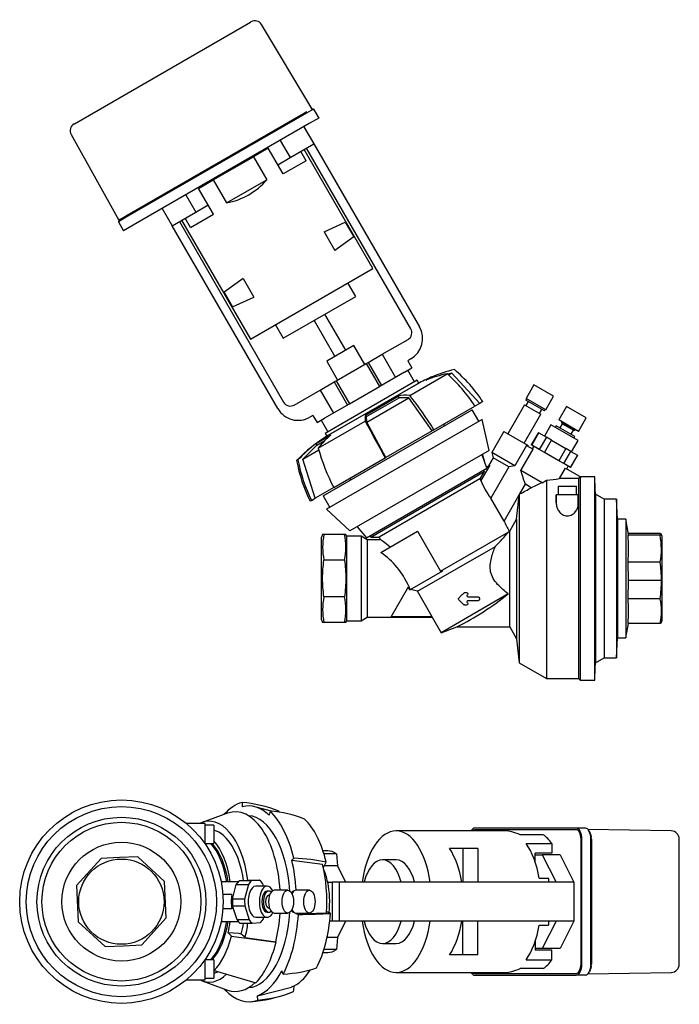
# Model space of a CAD drawing. Units: millimetres. Extents: x 42 to 853, y 98 to 728.
# Drawn here: x 432 to 853, y 98 to 727 of the extents above; entities that cross this region are included whole.
import ezdxf

# ---------------------------------------------------------------- set-up
doc = ezdxf.new("R2010")
doc.units = ezdxf.units.MM
doc.layers.add('22202-081040_TA-', color=7, linetype='Continuous')
doc.layers.add('Default', color=7, linetype='Continuous')

# ---------------------------------------------------------------- blocks, each defined once
blk = doc.blocks.new('SE1')
at = {"layer": '22202-081040_TA-', "color": 7, "linetype": 'Continuous'}
for p, q in [((466.74, 660.89), (579.32, 725.89)), ((579.32, 725.89), (579.56, 726.03)), ((618.43, 670.55), (586.35, 724.26)), ((500.49, 602.43), (613.07, 667.43)), ((613.07, 667.43), (614.21, 668.09)), ((619.54, 670.24), (613.47, 666.74)), ((614.21, 668.09), (615.34, 668.74)), ((617.94, 670.24), (618.32, 670.46)), ((618.32, 670.46), (618.44, 670.53)), ((618.44, 670.53), (619.54, 670.24)), ((619.54, 670.24), (622.89, 664.44)), ((613.47, 666.74), (500.89, 601.74)), ((616.82, 660.94), (504.24, 595.94)), ((622.89, 664.44), (616.82, 660.94)), ((466.5, 660.75), (466.74, 660.89)), ((613.36, 658.94), (619.71, 647.94)), ((464.64, 653.99), (495.12, 599.33)), ((598.2, 650.19), (604.55, 639.19)), ((590.66, 645.25), (581.21, 639.8)), ((600.16, 628.8), (590.66, 645.25)), ((604.55, 639.19), (619.71, 647.94)), ((614.83, 637.27), (611.43, 643.16)), ((657.55, 568.4), (613.65, 644.44)), ((681.77, 529.85), (615.12, 645.29)), ((619.71, 647.94), (687.21, 531.03)), ((555.52, 624.96), (581.21, 639.8)), ((581.21, 639.8), (589.71, 625.07)), ((596.76, 634.69), (604.55, 639.19)), ((614.83, 637.27), (600.16, 628.8)), ((546.06, 619.5), (555.52, 624.96)), ((555.52, 624.96), (564.02, 610.24)), ((564.02, 610.24), (589.71, 625.07)), ((555.56, 603.05), (546.06, 619.5)), ((538.02, 615.44), (544.37, 604.44)), ((522.86, 606.69), (529.21, 595.69)), ((529.21, 595.69), (544.37, 604.44)), ((544.37, 604.44), (552.16, 608.94)), ((500.89, 601.74), (494.83, 598.24)), ((495.12, 599.33), (494.83, 598.24)), ((494.83, 598.24), (498.18, 592.44)), ((495.12, 599.33), (495.25, 599.4)), ((495.25, 599.4), (495.63, 599.63)), ((495.63, 599.63), (496.3, 600.01)), ((496.3, 600.01), (497.15, 600.5)), ((497.15, 600.5), (498.22, 601.12)), ((498.22, 601.12), (499.35, 601.78)), ((499.35, 601.78), (500.49, 602.43)), ((533.8, 598.34), (600.45, 482.9)), ((535.27, 599.19), (579.17, 523.15)), ((540.89, 594.58), (537.49, 600.47)), ((540.89, 594.58), (555.56, 603.05)), ((626.32, 591.71), (639.86, 598.03)), ((639.86, 598.03), (645.36, 588.5)), ((504.24, 595.94), (498.18, 592.44)), ((596.71, 478.78), (529.21, 595.69)), ((626.32, 591.71), (633.12, 579.93)), ((645.36, 588.5), (633.12, 579.93)), ((579.17, 523.15), (657.55, 568.4)), ((574.6, 561.85), (562.36, 553.28)), ((574.6, 561.85), (581.4, 550.07)), ((646.53, 550.49), (641.53, 559.15)), ((562.36, 553.28), (567.86, 543.75)), ((567.86, 543.75), (581.4, 550.07)), ((600.19, 523.74), (646.53, 550.49)), ((619.9, 535.12), (633.2, 512.08)), ((640.12, 516.08), (626.82, 539.12)), ((595.19, 532.4), (600.19, 523.74)), ((663.4, 513.47), (679.94, 523.02)), ((645.32, 519.08), (628, 509.08)), ((652.27, 507.04), (645.32, 519.08)), ((654.44, 508.29), (663.4, 513.47)), ((663.4, 513.47), (671.9, 498.75)), ((681.72, 510.53), (679.77, 509.41)), ((628, 509.08), (634.95, 497.04)), ((633.96, 496.47), (653.26, 507.62)), ((653.26, 507.62), (654.44, 508.29)), ((653.26, 507.62), (661.76, 492.89)), ((654.44, 508.29), (662.94, 493.57)), ((677.62, 502.05), (682.42, 504.82)), ((679.77, 509.41), (682.42, 504.82)), ((677.62, 502.05), (661.85, 492.94)), ((684.07, 495.96), (679.82, 503.32)), ((681.04, 487.24), (705, 501.08)), ((691.34, 496.89), (695.01, 499.01)), ((695.35, 498.42), (695.01, 499.01)), ((708.02, 501.48), (705.35, 500.75)), ((705.89, 500.26), (708.02, 501.48)), ((725.74, 482.13), (708.02, 501.48)), ((623.82, 490.61), (632.79, 495.79)), ((685.81, 496.96), (626.92, 462.96)), ((686.91, 495.05), (628.02, 461.05)), ((686.13, 494.59), (628.8, 461.49)), ((632.79, 495.79), (633.96, 496.47)), ((632.79, 495.79), (641.29, 481.07)), ((633.96, 496.47), (642.46, 481.75)), ((642.46, 481.75), (661.76, 492.89)), ((661.76, 492.89), (661.85, 492.94)), ((686.91, 495.05), (685.81, 496.96)), ((760.38, 493.95), (755.38, 485.29)), ((772.94, 486.7), (760.38, 493.95)), ((607.28, 481.07), (623.82, 490.61)), ((623.82, 490.61), (632.32, 475.89)), ((652.81, 474.65), (673.71, 486.71)), ((653.35, 473.7), (674.26, 485.76)), ((653.54, 470.03), (680.52, 485.61)), ((674.26, 485.76), (673.71, 486.71)), ((680.52, 485.61), (674.26, 485.76)), ((695.44, 464.63), (680.52, 485.61)), ((755.68, 485.11), (755.18, 484.25)), ((767.94, 478.04), (755.38, 485.29)), ((767.94, 478.04), (772.94, 486.7)), ((642.37, 481.7), (626.6, 472.59)), ((642.37, 481.7), (642.46, 481.75)), ((696.48, 465.24), (722.72, 480.39)), ((725.74, 482.13), (722.72, 480.39)), ((727.74, 483.28), (725.74, 482.13)), ((754.46, 481.2), (743.71, 462.58)), ((754.46, 481.2), (764.86, 475.2)), ((767.14, 477.35), (755.18, 484.25)), ((756.83, 483.3), (755.33, 480.7)), ((781.28, 480.15), (776.28, 471.49)), ((793.84, 472.9), (781.28, 480.15)), ((619.15, 474.41), (617.2, 473.28)), ((619.15, 474.41), (621.8, 469.82)), ((621.8, 469.82), (626.6, 472.59)), ((625.73, 423.01), (720.99, 478.01)), ((653.35, 473.7), (652.81, 474.65)), ((653.54, 470.03), (653.35, 473.7)), ((725.24, 470.65), (720.99, 478.01)), ((754.11, 456.58), (764.86, 475.2)), ((763.99, 475.7), (765.49, 478.3)), ((767.14, 477.35), (767.64, 478.21)), ((788.84, 464.24), (793.84, 472.9)), ((622.56, 453.48), (652.63, 470.84)), ((624.4, 471.32), (628.65, 463.96)), ((727.32, 471.85), (627.91, 414.46)), ((665.7, 447.47), (653.54, 470.03)), ((703.32, 467.81), (702.73, 468.84)), ((731.9, 451.98), (727.32, 471.85)), ((771.3, 468.36), (767.15, 461.17)), ((788.62, 458.36), (771.3, 468.36)), ((774.67, 467.8), (774.07, 466.76)), ((786.45, 461), (774.67, 467.8)), ((788.84, 464.24), (776.28, 471.49)), ((778.51, 469.05), (777.01, 466.45)), ((778.23, 470.36), (777.99, 469.95)), ((786.65, 464.95), (777.99, 469.95)), ((777.99, 469.95), (778.51, 469.05)), ((785.61, 464.95), (778.51, 469.05)), ((621.14, 456.36), (630.69, 461.87)), ((626.92, 462.96), (628.02, 461.05)), ((695.44, 464.63), (665.7, 447.47)), ((696.48, 465.24), (695.44, 464.63)), ((741.12, 464.08), (733.42, 450.74)), ((741.12, 464.08), (756.7, 455.08)), ((763.25, 463.42), (758.75, 455.63)), ((758.98, 455.5), (763.48, 463.29)), ((763.48, 463.29), (763.25, 463.42)), ((763.48, 463.29), (768.36, 460.47)), ((768.36, 460.47), (763.86, 452.68)), ((771.69, 458.55), (768.36, 460.47)), ((784.11, 462.35), (785.61, 464.95)), ((785.61, 464.95), (786.65, 464.95)), ((785.85, 459.96), (786.45, 461)), ((786.65, 464.95), (786.89, 465.36)), ((612.67, 446.43), (621.69, 455.41)), ((621.69, 455.41), (621.14, 456.36)), ((621.69, 455.41), (626.85, 458.4)), ((755.69, 455.2), (748.19, 442.21)), ((755.69, 455.2), (759.88, 452.79)), ((756.5, 454.73), (756.7, 455.08)), ((758.98, 455.5), (758.75, 455.63)), ((763.86, 452.68), (758.98, 455.5)), ((760.27, 454.75), (759.32, 453.11)), ((767.19, 450.76), (771.69, 458.55)), ((771.69, 458.55), (780.84, 453.27)), ((780.84, 453.27), (776.34, 445.47)), ((784.02, 451.43), (780.84, 453.27)), ((784.47, 451.17), (788.62, 458.36)), ((612.67, 446.43), (622.88, 452.33)), ((632.45, 428.27), (665.37, 447.28)), ((731.9, 451.98), (642.82, 400.55)), ((665.37, 447.28), (665.7, 447.47)), ((730.14, 441.44), (727.27, 449.31)), ((728.74, 445.29), (727.63, 449.51)), ((734.33, 447.33), (731.33, 442.12)), ((748.19, 442.21), (733.42, 450.74)), ((733.42, 450.74), (734.33, 447.33)), ((744.4, 441.51), (734.33, 447.33)), ((752.08, 439.28), (759.88, 452.79)), ((767.19, 450.76), (763.86, 452.68)), ((776.34, 445.47), (767.19, 450.76)), ((779.52, 443.64), (784.02, 451.43)), ((788.29, 448.97), (783.79, 441.17)), ((783.87, 441.13), (788.37, 448.92)), ((784.02, 451.43), (788.29, 448.97)), ((788.29, 448.97), (788.37, 448.92)), ((609.58, 445.99), (608.76, 445.51)), ((620.65, 421.45), (612.67, 446.43)), ((653.32, 396.22), (730.34, 440.69)), ((732.19, 442.62), (726.51, 432.78)), ((730.08, 441.4), (732.19, 442.62)), ((730.08, 441.4), (730.34, 440.69)), ((744.4, 441.51), (732.86, 421.53)), ((748.19, 442.21), (744.4, 441.51)), ((779.52, 443.64), (776.34, 445.47)), ((776.8, 434.03), (780.69, 440.77)), ((783.79, 441.17), (779.52, 443.64)), ((780.69, 440.77), (790.62, 435.03)), ((781.4, 440.36), (782.35, 442)), ((783.79, 441.17), (783.87, 441.13)), ((656.11, 396.6), (728.61, 438.46)), ((728.61, 438.46), (725.92, 433.81)), ((728.08, 439.38), (728.61, 438.46)), ((765.71, 431.41), (752.08, 439.28)), ((789.94, 435.03), (788.94, 434.03)), ((789.94, 435.03), (789.94, 305.19)), ((790.62, 435.03), (789.94, 435.03)), ((799.24, 435.19), (790.35, 435.19)), ((799.24, 305.19), (799.24, 435.19)), ((632.45, 428.27), (620.65, 421.45)), ((642.8, 434.24), (643.4, 433.21)), ((725.92, 433.81), (661.48, 396.6)), ((725.92, 433.81), (726.51, 432.78)), ((751.46, 424.24), (755, 430.37)), ((758.72, 428.22), (755, 430.37)), ((765.71, 431.41), (768.44, 433.12)), ((768.44, 433.12), (768.44, 306.19)), ((775.84, 429.27), (787.64, 429.27)), ((775.84, 429.27), (775.84, 423.69)), ((788.94, 434.03), (776.8, 434.03)), ((787.64, 423.69), (787.64, 429.27)), ((788.94, 434.03), (788.94, 306.19)), ((799.34, 430.99), (799.24, 430.99)), ((799.34, 430.99), (799.34, 309.39)), ((799.69, 424.14), (799.34, 430.99)), ((625.73, 423.01), (629.98, 415.65)), ((741.38, 406.78), (750.86, 423.2)), ((750.86, 423.2), (750.94, 423.94)), ((750.94, 423.94), (751.46, 424.24)), ((750.94, 423.94), (750.94, 316.29)), ((774.74, 423.69), (774.67, 423.69)), ((774.74, 417.54), (774.74, 423.69)), ((788.74, 423.69), (774.74, 423.69)), ((788.8, 423.69), (788.74, 423.69)), ((788.74, 417.54), (788.74, 423.69)), ((799.69, 424.14), (799.69, 316.24)), ((805.24, 420.94), (799.69, 424.14)), ((618.24, 420.06), (617.34, 419.54)), ((618.24, 420.06), (620.65, 421.45)), ((741.38, 406.78), (732.86, 421.53)), ((805.24, 420.94), (805.24, 319.44)), ((813.24, 420.94), (805.24, 420.94)), ((813.24, 420.94), (813.24, 319.44)), ((813.9, 408.19), (813.24, 420.94)), ((627.91, 414.46), (642.82, 400.55)), ((647.45, 403.22), (653.32, 396.22)), ((744.99, 400.52), (749.32, 408.15)), ((749.32, 408.15), (749.32, 331.69)), ((813.9, 408.19), (813.9, 332.19)), ((819.22, 408.19), (813.9, 408.19)), ((819.22, 408.19), (819.22, 332.19)), ((820.96, 398.36), (819.22, 408.19)), ((625.35, 398.39), (624.74, 396.69)), ((624.74, 343.69), (624.74, 396.69)), ((626.2, 398.39), (625.35, 398.39)), ((639.35, 398.39), (626.2, 398.39)), ((640.2, 398.39), (639.35, 398.39)), ((640.64, 397.19), (640.2, 398.39)), ((640.64, 397.19), (640.64, 343.19)), ((649.94, 397.19), (640.64, 397.19)), ((649.94, 397.19), (649.94, 343.19)), ((653.83, 394.94), (649.94, 397.19)), ((655.57, 397.52), (656.11, 396.6)), ((656.11, 396.6), (661.48, 396.6)), ((661.48, 396.6), (662.44, 394.92)), ((662.53, 386.82), (685.92, 400.32)), ((685.92, 400.32), (700.67, 374.77)), ((700.67, 374.77), (744.41, 400.02)), ((744.41, 400.02), (744.59, 400.51)), ((744.59, 400.51), (744.99, 400.52)), ((744.99, 339.19), (744.99, 400.52)), ((841.05, 397.82), (820.54, 397.82)), ((841.05, 398.9), (820.86, 398.9)), ((842.24, 397.44), (841.87, 398.43)), ((842.24, 397.44), (842.24, 342.94)), ((653.83, 394.94), (653.83, 345.44)), ((662.45, 394.94), (653.83, 394.94)), ((686.01, 361.98), (735.75, 390.69)), ((639.35, 381.87), (626.2, 381.87)), ((820.95, 368.89), (820.55, 380.62)), ((841.07, 380.62), (820.55, 380.62)), ((681.09, 362.89), (702.25, 375.11)), ((700.67, 374.77), (702.25, 375.11)), ((669.08, 345.69), (680.39, 365.28)), ((680.39, 365.28), (681.09, 362.89)), ((820.55, 357.16), (820.95, 368.89)), ((841.89, 368.89), (820.95, 368.89)), ((680.96, 363.31), (679.48, 363.71)), ((686.01, 361.98), (681.55, 363.16)), ((695.41, 345.69), (686.01, 361.98)), ((744.02, 360.31), (701.07, 335.51)), ((639.35, 358.51), (626.2, 358.51)), ((841.07, 357.16), (820.55, 357.16)), ((624.74, 343.69), (625.35, 341.99)), ((626.2, 341.99), (625.35, 341.99)), ((639.35, 341.99), (626.2, 341.99)), ((640.2, 341.99), (639.35, 341.99)), ((640.2, 341.99), (640.64, 343.19)), ((640.64, 343.19), (649.94, 343.19)), ((649.94, 343.19), (653.83, 345.44)), ((653.83, 345.44), (695.34, 345.44)), ((695.41, 345.69), (669.08, 345.69)), ((695.34, 345.44), (701.07, 335.51)), ((819.22, 332.19), (820.86, 341.48)), ((841.05, 341.48), (820.54, 341.48)), ((841.88, 341.96), (842.24, 342.94)), ((701.07, 335.51), (711.23, 339.21)), ((711.23, 339.19), (744.99, 339.19)), ((744.99, 339.19), (749.32, 331.69)), ((749.32, 331.69), (750.94, 316.29)), ((813.24, 319.44), (813.9, 332.19)), ((813.9, 332.19), (819.22, 332.19)), ((750.94, 316.29), (768.44, 306.19)), ((799.34, 309.39), (799.69, 316.24)), ((799.69, 316.24), (805.24, 319.44)), ((805.24, 319.44), (813.24, 319.44)), ((799.24, 309.39), (799.34, 309.39)), ((768.44, 306.19), (788.94, 306.19)), ((788.94, 306.19), (789.94, 305.19)), ((789.94, 305.19), (799.24, 305.19))]:
    blk.add_line(p, q, dxfattribs=at)
for centre, radius, start, end in [((582.06, 721.7), 5, 30.84876, 120), ((469, 656.42), 5, 120, 209.15124), ((555.49, 654.68), 45.25, 280.86544, 319.13456), ((677.44, 527.35), 5, 300, 30), ((674.22, 523.53), 15, 300, 30), ((730.61, 416.35), 90, 113.30023, 119.61803), ((609.7, 486.28), 15, 210, 300), ((604.78, 485.4), 5, 210, 300), ((674.32, 383.85), 90, 120.38197, 136.75649), ((707.11, 463.61), 100, 190.42631, 206.14487), ((772.89, 451.52), 50.02, 201.99623, 216.83839), ((654.13, 610.28), 209.96, 297.61635, 299.87593), ((901.88, 123.22), 336.93, 113.83831, 115.14398), ((761.11, 538.96), 106.1, 273.96168, 278.50852), ((-2901.86, 789.64), 3671.06, 354.0352, 354.27127), ((790.6, 428.09), 53.64, 203.40762, 210.93519), ((666.33, 390.13), 40.97, 168.37002, 191.62998), ((599.22, 390.13), 40.97, 348.37002, 11.62998), ((590.9, 533.85), 203.65, 315.3345, 318.91777), ((729.92, 389.17), 91.04, 354.61121, 5.45377), ((797.24, 389.17), 44.65, 348.96156, 11.17258), ((633.47, 344.55), 51.29, 23.83018, 55.48392), ((758.45, 368.95), 83.44, 359.95429, 8.03771), ((758.59, 368.82), 83.3, 351.95584, 0.04572), ((623.26, 512.03), 193.91, 296.96148, 308.51874), ((666.33, 350.25), 40.97, 168.37002, 191.62998), ((599.22, 350.25), 40.97, 348.37002, 11.62998), ((745.28, 349.37), 75.68, 354.01779, 5.91092), ((804.72, 349.37), 37.18, 347.75313, 12.0997)]:
    blk.add_arc(centre, radius, start, end, dxfattribs=at)
for centre, major_axis, ratio, start_param, end_param in [((730.38, 416.22), (-45, 77.94), 0.991815, 5.990729, 6.162281), ((645.4, 427.98), (-50, 86.6), 0.991815, 4.779674, 5.054014), ((727.83, 414.75), (-45, 77.94), 0.901348, 5.990729, 6.166252), ((648.2, 429.6), (-50, 86.6), 0.901348, 4.779674, 5.054014), ((714.51, 407.06), (-45, 77.94), 0.427923, 5.990729, 6.166252), ((662.87, 438.07), (-50, 86.6), 0.427923, 4.779674, 5.054014), ((698.71, 397.94), (-45, 77.94), 0.133366, 0.116933, 0.292456), ((680.26, 448.11), (-50, 86.6), 0.133366, 1.229171, 1.503512), ((681.99, 388.28), (-45, 77.94), 0.727344, 0.116933, 0.292456), ((674.78, 384.12), (-45, 77.94), 0.983773, 0.116933, 0.292456), ((698.66, 458.73), (-50, 86.6), 0.727344, 1.229171, 1.503512), ((706.61, 463.32), (-50, 86.6), 0.983773, 1.229171, 1.503512), ((774.36, 370.19), (0, 64), 0.008727, -0.738027, -0.580958), ((789.11, 370.19), (0, 64), 0.008727, 0.580958, 0.738027)]:
    blk.add_ellipse(centre, major_axis=major_axis, ratio=ratio, start_param=start_param, end_param=end_param, dxfattribs=at)
for points, knots in [([(755, 430.37), (754.71, 431.09), (754.44, 431.83), (753.93, 433.31), (753.69, 434.05), (752.97, 436.28), (752.52, 437.78), (752.08, 439.28)], [0, 0, 0, 0, 0.25, 0.25, 0.5, 0.5, 1, 1, 1, 1]), ([(774.74, 417.54), (774.74, 416.78), (774.9, 416.01), (775.47, 414.47), (775.89, 413.7), (777.01, 412.26), (777.72, 411.58), (779.51, 410.51), (780.6, 410.14), (782.87, 410.14), (783.95, 410.5), (785.74, 411.57), (786.45, 412.25), (788.15, 414.42), (788.72, 416.02), (788.74, 417.54)], [0, 0, 0, 0, 0.125, 0.125, 0.25, 0.25, 0.375, 0.375, 0.5, 0.5, 0.625, 0.625, 0.75, 0.75, 1, 1, 1, 1]), ([(820.54, 397.82), (820.8, 398), (820.97, 398.2), (820.95, 398.4), (820.95, 398.42)], [0, 0, 0, 0, 0.5, 0.5560419, 0.5560419, 0.5560419, 0.5560419]), ([(841.05, 398.9), (841.32, 398.81), (841.53, 398.72), (841.82, 398.54), (841.89, 398.45), (841.89, 398.27), (841.81, 398.18), (841.53, 398), (841.32, 397.91), (841.05, 397.82)], [0, 0, 0, 0, 0.25, 0.25, 0.5, 0.5, 0.75, 0.75, 1, 1, 1, 1]), ([(668.51, 390.27), (666.86, 391.58), (665.34, 392.75), (663.67, 394.01), (663.22, 394.36), (662.6, 394.82), (662.43, 394.94), (662.43, 394.94), (662.43, 394.94), (662.43, 394.94)], [0, 0, 0, 0, 0.25, 0.25, 0.375, 0.375, 0.5, 0.5, 0.5001789, 0.5001789, 0.5001789, 0.5001789]), ([(744.02, 360.31), (741.62, 362.17), (739.27, 364.14), (736.16, 367.58), (735.21, 368.8), (733.65, 371.48), (733.06, 372.93), (732.43, 375.95), (732.37, 377.47), (732.61, 380.45), (732.88, 381.87), (733.57, 384.6), (733.98, 385.91), (734.84, 388.4), (735.29, 389.58), (735.75, 390.69)], [0, 0, 0, 0, 0.25, 0.25, 0.375, 0.375, 0.5, 0.5, 0.625, 0.625, 0.75, 0.75, 0.875, 0.875, 1, 1, 1, 1]), ([(626.2, 358.51), (625.93, 360.46), (625.71, 362.42), (625.43, 366.33), (625.35, 368.28), (625.36, 372.18), (625.43, 374.12), (625.72, 378), (625.93, 379.94), (626.2, 381.87)], [0, 0, 0, 0, 0.25, 0.25, 0.5, 0.5, 0.75, 0.75, 1, 1, 1, 1]), ([(639.35, 381.87), (639.62, 379.94), (639.83, 378), (640.12, 374.12), (640.2, 372.18), (640.2, 368.28), (640.13, 366.33), (639.84, 362.42), (639.62, 360.46), (639.35, 358.51)], [0, 0, 0, 0, 0.25, 0.25, 0.5, 0.5, 0.75, 0.75, 1, 1, 1, 1]), ([(725.55, 356.8), (725.55, 356.99), (725.55, 357.17), (725.55, 357.55), (725.56, 357.75), (725.41, 358.1), (725.26, 358.25), (724.9, 358.4), (724.7, 358.39), (723.74, 358.39), (722.97, 358.39), (721.43, 358.39), (720.66, 358.39), (719.52, 358.39), (719.14, 358.39), (718.57, 358.39), (718.37, 358.37), (718, 358.48), (717.84, 358.61), (717.63, 358.93), (717.59, 359.14), (717.66, 359.52), (717.78, 359.68), (718.05, 359.96), (718.15, 360.14), (718.17, 360.54), (718.1, 360.74), (717.85, 361.06), (717.66, 361.16), (717.27, 361.21), (717.08, 361.19), (716.69, 361.19), (716.49, 361.19), (716.1, 361.19), (715.9, 361.15), (715.6, 360.92), (715.48, 360.77), (715.21, 360.51), (715.08, 360.37), (714.68, 359.98), (714.42, 359.71), (713.63, 358.92), (713.11, 358.4), (712.47, 357.76), (712.33, 357.62), (712.21, 357.26), (712.22, 357.04), (712.38, 356.68), (712.55, 356.54), (712.83, 356.26), (713.55, 355.54), (714.26, 354.83), (715.12, 353.97), (715.39, 353.67), (715.83, 353.26), (716.03, 353.19), (716.42, 353.19), (716.61, 353.19), (717, 353.19), (717.2, 353.18), (717.59, 353.2), (717.78, 353.27), (718.06, 353.55), (718.15, 353.74), (718.17, 354.14), (718.1, 354.35), (717.9, 354.58), (717.83, 354.65), (717.7, 354.81), (717.66, 354.9), (717.59, 355.2), (717.62, 355.41), (717.82, 355.75), (717.97, 355.89), (718.35, 356.01), (718.55, 355.99), (719.55, 355.99), (720.35, 355.99), (721.96, 355.99), (722.77, 355.99), (723.99, 355.99), (724.4, 355.97), (725, 356), (725.2, 356.09), (725.48, 356.39), (725.55, 356.61), (725.55, 356.8)], [0, 0, 0, 0, 0.015625, 0.015625, 0.03125, 0.03125, 0.046875, 0.046875, 0.0625, 0.0625, 0.125, 0.125, 0.1875, 0.1875, 0.21875, 0.21875, 0.234375, 0.234375, 0.25, 0.25, 0.265625, 0.265625, 0.28125, 0.28125, 0.296875, 0.296875, 0.3125, 0.3125, 0.328125, 0.328125, 0.34375, 0.34375, 0.359375, 0.359375, 0.375, 0.375, 0.390625, 0.390625, 0.40625, 0.40625, 0.4375, 0.4375, 0.5, 0.5, 0.515625, 0.515625, 0.53125, 0.53125, 0.546875, 0.546875, 0.5625, 0.625, 0.625, 0.65625, 0.65625, 0.671875, 0.671875, 0.6875, 0.6875, 0.703125, 0.703125, 0.71875, 0.71875, 0.734375, 0.734375, 0.75, 0.75, 0.757812, 0.757812, 0.765625, 0.765625, 0.78125, 0.78125, 0.796875, 0.796875, 0.8125, 0.8125, 0.875, 0.875, 0.9375, 0.9375, 0.96875, 0.96875, 0.984375, 0.984375, 1, 1, 1, 1]), ([(841.05, 341.48), (841.32, 341.57), (841.53, 341.66), (841.78, 341.82), (841.85, 341.89), (841.88, 341.96)], [0, 0, 0, 0, 0.25, 0.25, 0.4456398, 0.4456398, 0.4456398, 0.4456398])]:
    blk.add_open_spline(points, degree=3, knots=knots, dxfattribs=at)
blk.add_open_spline([(695.34, 345.44), (695.34, 345.44), (695.37, 345.52), (695.41, 345.69)], degree=3, dxfattribs=at)
blk = doc.blocks.new('SE3')
at = {"layer": '22202-081040_TA-', "color": 7, "linetype": 'Continuous'}
for p, q in [((573.85, 226.99), (574.04, 224.19)), ((593.55, 221.27), (582.03, 224.24)), ((591.81, 221.41), (591.21, 218.85)), ((564.66, 220.06), (548.3, 214.19)), ((550.27, 213.57), (538.3, 213.57)), ((550.27, 206.63), (550.27, 213.57)), ((555.85, 212.47), (550.27, 212.47)), ((555.85, 212.47), (555.85, 200.67)), ((742.07, 208.82), (672.35, 208.82)), ((787.51, 210.57), (722.51, 210.57)), ((787.51, 209.57), (722.51, 209.57)), ((793.32, 210.57), (787.51, 210.57)), ((848.2, 208.84), (794.9, 209.75)), ((795.8, 208.63), (795.34, 209.28)), ((550.27, 200.48), (550.27, 206.63)), ((766.37, 206.32), (751.65, 206.32)), ((790.51, 123.57), (790.51, 203.57)), ((791.01, 123.57), (791.01, 203.57)), ((796.82, 206.2), (797.04, 204.89)), ((796.82, 123.57), (796.82, 203.57)), ((797.11, 203.57), (797.11, 123.57)), ((550.27, 200.67), (555.85, 200.67)), ((628.62, 196.07), (625.6, 196.07)), ((715.08, 197.57), (706.51, 197.57)), ((724.61, 197.57), (715.08, 197.57)), ((715.08, 197.57), (715.08, 176.07)), ((724.61, 197.57), (724.61, 176.07)), ((755.38, 200.78), (771.83, 200.78)), ((771.83, 200.78), (771.83, 194.57)), ((483.74, 191.09), (468.06, 173.89)), ((495.46, 191.74), (483.74, 191.09)), ((507.2, 192.18), (495.46, 191.74)), ((524.4, 176.5), (507.2, 192.18)), ((606.96, 191.28), (605.69, 190.06)), ((605.69, 190.06), (625.32, 187.6)), ((634.19, 194.09), (626.23, 194.09)), ((634.19, 194.09), (634.87, 186.42)), ((672.35, 190.32), (663.69, 190.32)), ((771.83, 194.57), (761.27, 194.57)), ((761.27, 193.57), (761.27, 194.57)), ((761.27, 193.57), (765.77, 193.57)), ((761.27, 188.85), (761.27, 193.57)), ((777.2, 193.57), (765.77, 193.57)), ((765.77, 193.57), (774.52, 176.07)), ((777.2, 193.57), (785.95, 176.07)), ((634.87, 186.42), (626.4, 186.42)), ((634.87, 186.42), (640.05, 176.07)), ((525.47, 153.24), (524.4, 176.5)), ((571.5, 176.32), (560.5, 176.32)), ((572.05, 176.85), (577.33, 177.26)), ((579.84, 176.85), (572.05, 176.85)), ((577.33, 177.26), (585.13, 177.26)), ((585.13, 177.26), (579.84, 176.85)), ((763.85, 178.57), (769.74, 178.57)), ((468.06, 173.89), (469.13, 150.64)), ((567.75, 165.17), (570.21, 174.54)), ((570.21, 174.54), (578.01, 174.54)), ((578.01, 174.54), (575.54, 165.17)), ((589.94, 173.57), (582.75, 173.57)), ((587.58, 173.57), (587.05, 175.24)), ((590.98, 170.37), (589.94, 170.37)), ((603.1, 170.82), (594.44, 170.82)), ((616.9, 170.82), (608.24, 170.82)), ((628.63, 176.07), (631.4, 176.07)), ((635.99, 176.07), (631.4, 176.07)), ((631.4, 176.07), (631.4, 151.07)), ((637.11, 176.07), (635.99, 176.07)), ((635.99, 176.07), (635.99, 151.07)), ((657.6, 176.07), (637.11, 176.07)), ((774.52, 176.07), (657.6, 176.07)), ((785.95, 176.07), (774.52, 176.07)), ((785.95, 176.07), (785.95, 151.07)), ((567.34, 168.07), (561.61, 168.07)), ((575.54, 165.17), (567.75, 165.17)), ((591.45, 167.67), (590.98, 167.67)), ((567.34, 159.07), (561.61, 159.07)), ((570.65, 151.89), (567.83, 160.84)), ((567.83, 160.84), (575.63, 160.84)), ((575.63, 160.84), (578.45, 151.89)), ((590.98, 159.47), (591.45, 159.47)), ((509.79, 136.04), (525.47, 153.24)), ((578.45, 151.89), (570.65, 151.89)), ((582.75, 153.57), (589.94, 153.57)), ((587.49, 152.59), (587.74, 153.57)), ((589.94, 156.77), (590.98, 156.77)), ((594.44, 156.32), (603.1, 156.32)), ((608.24, 156.32), (616.9, 156.32)), ((608.46, 155.76), (627.83, 156.48)), ((609.86, 155.39), (608.46, 155.76)), ((631.4, 151.07), (629.86, 151.07)), ((635.99, 151.07), (631.4, 151.07)), ((640.05, 151.07), (634.87, 140.71)), ((637.11, 151.07), (635.99, 151.07)), ((657.6, 151.07), (637.11, 151.07)), ((774.52, 151.07), (657.6, 151.07)), ((715.08, 129.57), (715.08, 151.07)), ((724.61, 129.57), (724.61, 151.07)), ((774.52, 151.07), (765.77, 133.57)), ((785.95, 151.07), (774.52, 151.07)), ((785.95, 151.07), (777.2, 133.57)), ((469.13, 150.64), (486.34, 134.96)), ((560.5, 150.82), (571.5, 150.82)), ((572.57, 149.87), (580.37, 149.87)), ((580.37, 149.87), (585.65, 150.28)), ((763.85, 148.57), (769.74, 148.57)), ((571.9, 143.13), (564.96, 143.71)), ((564.96, 143.71), (567.06, 141.61)), ((567.06, 141.61), (595.64, 137.72)), ((575.86, 140.62), (574.21, 142.25)), ((575.86, 140.62), (595.41, 137.96)), ((634.87, 140.71), (628.21, 140.71)), ((634.87, 140.71), (634.19, 133.04)), ((486.34, 134.96), (498.07, 135.4)), ((498.07, 135.4), (509.79, 136.04)), ((595.64, 137.72), (595.41, 137.96)), ((634.19, 133.04), (626.23, 133.04)), ((663.69, 136.82), (672.35, 136.82)), ((761.27, 138.28), (761.27, 133.57)), ((765.77, 133.57), (761.27, 133.57)), ((761.27, 133.57), (761.27, 132.57)), ((771.83, 132.57), (761.27, 132.57)), ((777.2, 133.57), (765.77, 133.57)), ((771.83, 126.36), (771.83, 132.57)), ((550.27, 120.51), (550.27, 126.65)), ((555.85, 126.47), (550.27, 126.47)), ((555.85, 126.47), (555.85, 114.67)), ((625.6, 131.07), (628.62, 131.07)), ((715.08, 129.57), (706.51, 129.57)), ((724.61, 129.57), (715.08, 129.57)), ((755.38, 126.36), (771.83, 126.36)), ((550.27, 113.57), (550.27, 120.51)), ((555.85, 120.24), (556.02, 119.53)), ((766.37, 120.82), (751.65, 120.82)), ((796.43, 119.69), (795.94, 118.72)), ((797.04, 122.24), (796.82, 120.93)), ((538.3, 113.57), (550.27, 113.57)), ((550.27, 114.67), (555.85, 114.67)), ((556.02, 119.53), (582.65, 111.73)), ((600.21, 117.27), (599.24, 119.31)), ((672.35, 118.32), (742.07, 118.32)), ((722.51, 117.57), (787.51, 117.57)), ((722.51, 116.57), (787.51, 116.57)), ((793.32, 116.57), (787.51, 116.57)), ((794.96, 117.38), (848.22, 118.29)), ((795.34, 117.85), (795.8, 118.5)), ((548.3, 112.94), (564.66, 107.07)), ((562.93, 107.23), (563.05, 107.65)), ((583.78, 103.45), (605.45, 109.02)), ((584.04, 100.67), (583.78, 103.45))]:
    blk.add_line(p, q, dxfattribs=at)
for radius in [65, 60.8, 53.95, 50.75, 38, 27.25]:
    blk.add_circle((496.77, 163.57), radius, dxfattribs=at)
for centre, radius, start, end in [((848.09, 203.66), 5.18, 358.98868, 88.53999), ((848.1, 123.47), 5.17, 271.51568, 1.04123), ((572.49, 189.45), 90.09, 274.37757, 290.63061)]:
    blk.add_arc(centre, radius, start, end, dxfattribs=at)
for centre, major_axis, ratio, start_param, end_param in [((578.12, 163.57), (0, 64), 0.5, 0.133765, 0.516482), ((574.68, 128.11), (-25.99, 96.56), 0.858289, 5.714545, 5.988885), ((569.73, 163.57), (0, -57.39), 0.5, 1.697454, 3.319036), ((578.12, 163.57), (0, -61.17), 0.5, 2.699399, 3.275358), ((578.12, 163.57), (0, 64), 0.5, 5.160313, 5.840992), ((564.64, 131.23), (68.76, 72.61), 0.782727, 0.29621, 0.570551), ((524.51, 195.78), (23.39, -86.91), 0.858289, -4.655378, -4.646949), ((552.84, 163.57), (0, -51.43), 0.5, 1.840332, 3.378163), ((577.09, 163.57), (0, 55), 0.5, 4.836022, 6.250853), ((601.31, 163.57), (0, 58.45), 0.5, 5.160313, 5.840992), ((552.84, 163.57), (0, -46.09), 0.5, 1.868171, 3.010696), ((672.35, 163.57), (0, -45.25), 0.5, 1.850679, 4.432506), ((722.51, 203.57), (0, 7), 0.5, 0, 0.722734), ((722.51, 203.57), (0, 6), 0.5, 0, 0.505361), ((722.95, 203.57), (0, -6), 0.5, 3.141593, 3.646953), ((781.26, 163.57), (43.71, -43.71), 0.267949, -3.737353, -3.403392), ((787.51, 203.57), (0, -7), 0.5, 1.570796, 3.141593), ((787.51, 203.57), (0, -6), 0.5, 1.570796, 3.141593), ((793.32, 203.57), (0, -7), 0.5, 1.570796, 3.141593), ((794.01, 203.57), (0, 6.2), 0.5, 5.150946, 5.667706), ((545.05, 163.57), (0, 44.5), 0.5, -1.280207, -0.506912), ((758.96, 163.57), (0, 45.25), 0.5, -0.605363, -0.333961), ((794.01, 203.57), (0, 6.2), 0.5, 4.712389, 4.928173), ((544.12, 163.57), (0, 41.9), 0.5, -1.261597, -0.483353), ((545.05, 163.57), (0, 41.9), 0.5, -1.261597, -0.483353), ((628.62, 163.57), (0, -32.5), 0.5, 2.7915, 3.141593), ((689.31, 163.57), (0, 45.25), 0.575767, 4.992272, 5.562542), ((742.5, 163.57), (0, 45.25), 0.5, 5.050273, 5.677822), ((578.12, 163.57), (0, -61.17), 0.5, 1.689594, 2.018721), ((556.18, 148.07), (97.23, 23.36), 0.375072, 0.659474, 0.933815), ((541.33, 177.64), (87.51, 21.02), 0.375072, -0.368059, -0.277241), ((663.69, 163.57), (0, -26.75), 0.5, 2.057019, 4.226166), ((672.35, 163.57), (0, -26.75), 0.5, 2.057019, 3.141593), ((600.31, 163.57), (0, 55.5), 0.5, 4.584355, 5.160313), ((613.9, 163.57), (0, 32), 0.5, 5.113699, 5.423195), ((574.95, 163.57), (0, 14.5), 0.5, 0.412478, 0.712558), ((582.75, 163.57), (0, 14.5), 0.5, 0.412478, 0.712558), ((582.75, 163.57), (0, 14.5), 0.5, 5.648466, 5.948545), ((748.39, 163.57), (0, -45.25), 0.5, -4.432506, -4.374505), ((582.75, 163.57), (0, 10), 0.5, 0, 3.141593), ((589.94, 163.57), (0, 10), 0.5, 0, 3.93633), ((589.94, 163.57), (0, 6.8), 0.5, 0, 3.141593), ((590.98, 163.57), (0, 6.8), 0.5, 0, 3.599783), ((589.94, 163.57), (0, 10), 0.5, 5.488448, 6.283185), ((594.44, 163.57), (0, 7.25), 0.5, 0, 3.141593), ((590.98, 163.57), (0, 6.8), 0.5, 5.824995, 6.283185), ((607.37, 163.57), (0, 6.9), 0.5, 0.081777, 0.61535), ((608.24, 163.57), (0, 7.25), 0.5, 0, 0.787792), ((613.9, 163.57), (0, -32), 0.5, 1.348314, 1.972107), ((573.31, 163.57), (0, 12.75), 0.5, 1.210084, 1.931509), ((574.95, 163.57), (0, -14.5), 0.5, 4.601268, 4.901348), ((582.75, 163.57), (0, -14.5), 0.5, 4.601268, 4.901348), ((590.98, 163.57), (0, -4.1), 0.5, 3.141593, 6.283185), ((604.77, 163.57), (0, 6), 0.5, -0.249395, -0.133362), ((604.77, 163.57), (0, 6), 0.5, 3.274955, 3.390987), ((607.37, 163.57), (0, 6.9), 0.5, 2.526243, 3.059815), ((608.24, 163.57), (0, 7.25), 0.5, 2.3538, 3.141593), ((574.95, 163.57), (0, -14.5), 0.5, 5.648466, 5.948545), ((577.09, 163.57), (0, 55), 0.5, 3.173925, 4.588756), ((582.75, 163.57), (0, -14.5), 0.5, 5.648466, 5.948545), ((582.75, 163.57), (0, -14.5), 0.5, 0.412478, 0.712558), ((569.73, 163.57), (0, -57.39), 0.5, 1.108284, 1.444139), ((578.12, 163.57), (0, -64), 0.5, 0.762083, 1.442762), ((578.12, 163.57), (0, -61.17), 0.5, 1.442762, 1.451998), ((554.56, 168.13), (99.79, -6.42), 0.110578, -0.976347, -0.702006), ((601.31, 163.57), (0, -58.45), 0.5, 0.762083, 1.442762), ((542.8, 159.42), (89.81, -5.78), 0.110578, 0.234709, 0.333279), ((672.35, 163.57), (0, -45.25), 0.5, 4.992272, 6.283185), ((663.69, 163.57), (0, -26.75), 0.5, 5.198612, 6.283185), ((663.69, 163.57), (0, -26.75), 0.5, 0, 1.084574), ((672.35, 163.57), (0, -45.25), 0.5, 0, 1.290913), ((672.35, 163.57), (0, -26.75), 0.5, 0, 1.084574), ((689.31, 163.57), (0, -45.25), 0.575767, 0.720644, 1.290913), ((748.39, 163.57), (0, -45.25), 0.5, 1.232912, 1.290913), ((544.12, 163.57), (0, 41.9), 0.5, 3.624946, 4.40319), ((545.05, 163.57), (0, 41.9), 0.5, 3.624946, 4.40319), ((545.05, 163.57), (0, -44.5), 0.5, 1.108284, 1.280207), ((552.84, 163.57), (0, -46.09), 0.5, 1.10238, 1.269069), ((552.84, 163.57), (0, -51.43), 0.5, 1.108284, 1.30126), ((742.5, 163.57), (0, -45.25), 0.5, 0.605363, 1.232912), ((545.05, 163.57), (0, -49.2), 0.5, 0.462512, 1.108284), ((572.48, 142.25), (1.94, -0.48), 0.386419, 0.572945, 1.969208), ((569.73, 163.57), (0, -57.92), 0.5, 0.462512, 1.108284), ((628.62, 163.57), (0, 32.5), 0.5, 3.141593, 3.491685), ((758.96, 163.57), (0, -45.25), 0.5, 0.333961, 0.605363), ((559.95, 189.44), (88.58, -46.41), 0.626482, 5.476112, 5.750453), ((600.31, 163.57), (0, -55.5), 0.5, 0.186125, 0.66969), ((781.26, 163.57), (43.71, 43.71), 0.267949, 3.403392, 3.737353), ((787.51, 123.57), (0, -7), 0.5, 0, 1.570796), ((787.51, 123.57), (0, -6), 0.5, 0, 1.570796), ((793.32, 123.57), (0, -7), 0.5, 0, 1.570796), ((794.01, 123.57), (0, -6.2), 0.5, 0.895397, 1.13224), ((794.01, 123.57), (0, -6.2), 0.5, 1.355012, 1.570796), ((552.84, 163.57), (0, -51.43), 0.5, -0.23657, 0.447745), ((552.84, 163.57), (0, -46.09), 0.5, 0.130896, 0.243405), ((578.12, 163.57), (0, -61.17), 0.5, 0.186125, 0.762083), ((722.51, 123.57), (0, 7), 0.5, 2.418858, 3.141593), ((722.51, 123.57), (0, 6), 0.5, 2.636232, 3.141593), ((722.95, 123.57), (0, -6), 0.5, 5.777825, 6.283185), ((794.01, 123.57), (0, -6.2), 0.5, 0.61548, 0.672528), ((578.12, 163.57), (0, 64), 0.5, 2.647039, 3.327717), ((569.73, 163.57), (0, -57.39), 0.5, -0.177443, 0.449294), ((529.69, 131.63), (31.72, -84.23), 0.851068, 0.968166, 1.011774), ((568.99, 198.72), (-35.24, 93.58), 0.851068, 2.898703, 3.173044)]:
    blk.add_ellipse(centre, major_axis=major_axis, ratio=ratio, start_param=start_param, end_param=end_param, dxfattribs=at)
for centre in [(603.1, 163.57), (616.9, 163.57)]:
    blk.add_ellipse(centre, major_axis=(0, 7.25), ratio=0.5, dxfattribs=at)
blk.add_open_spline([(853.27, 123.56), (853.27, 123.58), (853.27, 123.63), (853.14, 137.29), (853.3, 156.97), (853.27, 180.35), (853.27, 192), (853.27, 197.83), (853.27, 200.75), (853.27, 202.2), (853.27, 202.93), (853.27, 203.3), (853.27, 203.48), (853.27, 203.55), (853.27, 203.57)], degree=3, knots=[0, 0, 0, 0, 0.000402, 0.002028, 0.501589, 0.751369, 0.87626, 0.938705, 0.969927, 0.985539, 0.993344, 0.997247, 0.999437, 1, 1, 1, 1], dxfattribs=at)

msp = doc.modelspace()

# ---------------------------------------------------------------- block references
at = {"layer": 'Default'}
for name in ['SE1', 'SE3']:
    msp.add_blockref(name, (0, 0), dxfattribs=at)

doc.saveas('drawing.dxf')
